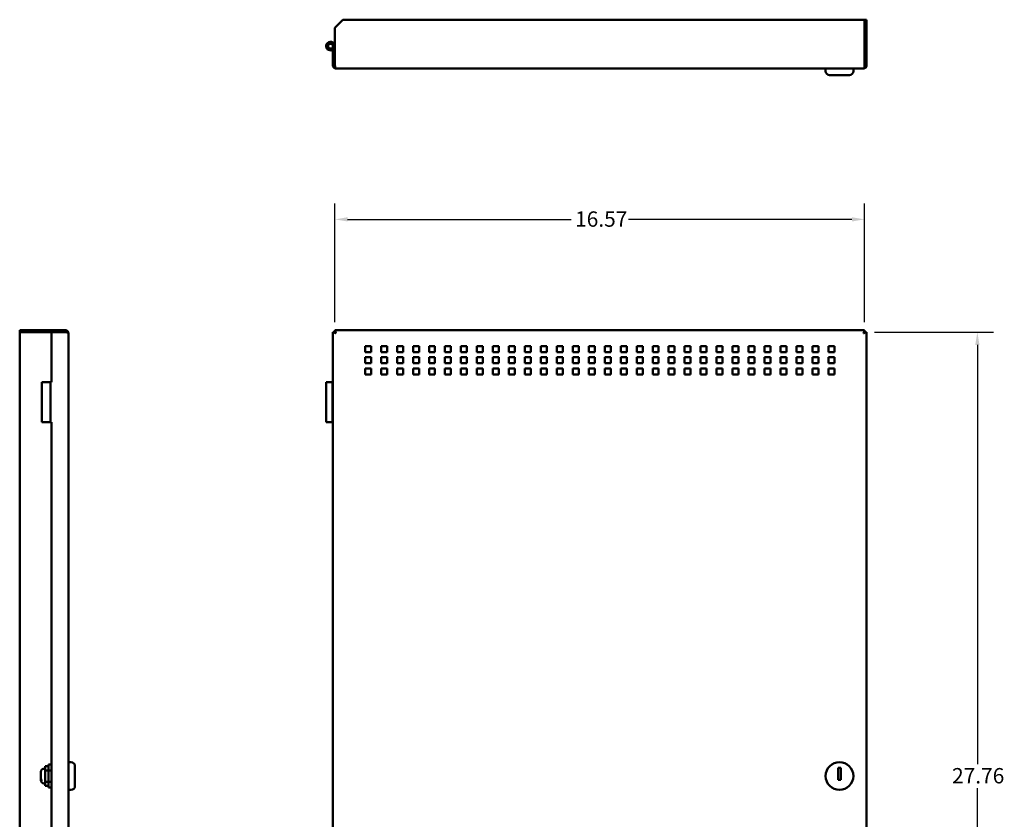
# Model space of a CAD drawing. Units: inches. Extents: x 43.6 to 103, y 20.9 to 71.
# Drawn here: x 43.6 to 74.5, y 45.9 to 71 of the extents above; entities that cross this region are included whole.
import ezdxf

# ---------------------------------------------------------------- set-up
doc = ezdxf.new("R2010")
doc.units = ezdxf.units.IN
doc.header["$LTSCALE"] = 4
doc.header["$MEASUREMENT"] = 0
doc.layers.add('Dimension (ANSI)', color=7, linetype='Continuous', lineweight=25)
doc.layers.add('Visible (ANSI)', color=7, linetype='Continuous', lineweight=50)
doc.styles.add('Note Text (ANSI)', font='tahoma.ttf')
doc.dimstyles.new('Default (ANSI)', dxfattribs={"dimscale": 4, "dimtxt": 0.12, "dimasz": 0.098425, "dimexe": 0.125, "dimexo": 0.0625, "dimgap": 0.031496, "dimtad": 0, "dimtih": 1, "dimtoh": 1, "dimrnd": 1e-08, "dimzin": 4, "dimdsep": 46, "dimtxsty": 'Note Text (ANSI)', "dimcen": 0.09, "dimdle": 0.393701, "dimclrd": 256, "dimclre": 256, "dimclrt": 256, "dimadec": 0, "dimazin": 1, "dimtfac": 1, "dimtofl": 0, "dimtmove": 0, "dimatfit": 3, "dimfxl": 0, "dimtolj": 1, "dimtzin": 4, "dimlwd": -1, "dimlwe": -1, "dimarcsym": 0})

# ---------------------------------------------------------------- blocks, each defined once
blk = doc.blocks.new('*D6')
at = {"layer": 'Defpoints', "color": 0}
for p in [(70.08, 64.708), (53.507, 61.244), (70.08, 61.244)]:
    blk.add_point(p, dxfattribs=at)
at = {"layer": 'Dimension (ANSI)'}
for p, q in [((53.507, 61.494), (53.507, 65.208)), ((70.08, 61.494), (70.08, 65.208)), ((53.901, 64.708), (60.895, 64.708)), ((69.687, 64.708), (62.692, 64.708))]:
    blk.add_line(p, q, dxfattribs=at)
for points in [[(53.901, 64.774), (53.901, 64.642), (53.507, 64.708)], [(69.687, 64.774), (69.687, 64.642), (70.08, 64.708)]]:
    blk.add_solid(points, dxfattribs=at)
at = {"layer": 'Dimension (ANSI)', "insert": (61.021, 64.958), "char_height": 0.48, "attachment_point": 1, "style": 'Note Text (ANSI)'}
blk.add_mtext('\\A1;16.57', dxfattribs=at)
blk = doc.blocks.new('*D7')
at = {"layer": 'Defpoints', "color": 0}
for p in [(70.147, 61.177), (70.147, 33.413), (73.612, 33.413)]:
    blk.add_point(p, dxfattribs=at)
at = {"layer": 'Dimension (ANSI)'}
for p, q in [((70.397, 61.177), (74.112, 61.177)), ((73.612, 60.783), (73.612, 47.671)), ((73.612, 33.807), (73.612, 46.919)), ((70.397, 33.413), (74.112, 33.413))]:
    blk.add_line(p, q, dxfattribs=at)
for points in [[(73.546, 60.783), (73.677, 60.783), (73.612, 61.177)], [(73.546, 33.807), (73.677, 33.807), (73.612, 33.413)]]:
    blk.add_solid(points, dxfattribs=at)
at = {"layer": 'Dimension (ANSI)', "insert": (72.819, 47.545), "char_height": 0.48, "attachment_point": 1, "style": 'Note Text (ANSI)'}
blk.add_mtext('\\A1;27.76', dxfattribs=at)

msp = doc.modelspace()

# ---------------------------------------------------------------- linework, layer by layer
at = {"layer": 'Visible (ANSI)'}
for p, q in [((53.757, 70.954), (53.507, 70.704)), ((53.757, 70.954), (70.08, 70.954)), ((70.08, 69.528), (70.08, 70.954)), ((70.147, 70.954), (70.087, 70.954)), ((70.087, 69.528), (70.087, 70.954)), ((70.147, 69.528), (70.147, 70.954)), ((53.507, 69.528), (53.507, 70.704)), ((53.4, 70.062), (53.427, 70.009)), ((53.44, 69.954), (53.44, 70.129)), ((53.44, 69.954), (53.5, 69.954)), ((53.44, 69.528), (53.44, 69.954)), ((53.5, 69.954), (53.5, 70.129)), ((53.5, 69.528), (53.5, 69.954)), ((53.44, 69.528), (53.5, 69.528)), ((70.048, 69.429), (53.539, 69.429)), ((68.863, 69.349), (68.863, 69.429)), ((69.732, 69.349), (69.732, 69.429)), ((70.147, 69.528), (70.087, 69.528)), ((69.607, 69.224), (68.988, 69.224)), ((43.64, 61.184), (43.64, 61.244)), ((43.64, 61.244), (43.89, 61.244)), ((43.89, 61.184), (43.64, 61.184)), ((43.64, 61.177), (43.64, 33.413)), ((44.64, 61.177), (43.64, 61.177)), ((45.066, 61.244), (43.89, 61.244)), ((43.89, 61.244), (43.89, 61.184)), ((45.066, 61.184), (43.89, 61.184)), ((44.64, 59.614), (44.64, 61.177)), ((45.066, 61.177), (44.64, 61.177)), ((45.066, 61.244), (45.066, 61.184)), ((45.165, 61.145), (45.165, 33.445)), ((53.44, 61.177), (53.5, 61.177)), ((53.44, 33.413), (53.44, 61.177)), ((53.507, 61.244), (53.507, 61.184)), ((53.507, 61.244), (70.08, 61.244)), ((70.08, 61.243), (70.08, 61.184)), ((70.147, 61.177), (70.087, 61.177)), ((70.147, 61.177), (70.147, 33.413)), ((54.45, 60.744), (54.45, 60.557)), ((54.637, 60.744), (54.45, 60.744)), ((54.637, 60.557), (54.637, 60.744)), ((54.95, 60.744), (54.95, 60.557)), ((55.137, 60.744), (54.95, 60.744)), ((55.137, 60.557), (55.137, 60.744)), ((55.45, 60.744), (55.45, 60.557)), ((55.637, 60.744), (55.45, 60.744)), ((55.637, 60.557), (55.637, 60.744)), ((55.95, 60.744), (55.95, 60.557)), ((56.137, 60.744), (55.95, 60.744)), ((56.137, 60.557), (56.137, 60.744)), ((56.45, 60.744), (56.45, 60.557)), ((56.637, 60.744), (56.45, 60.744)), ((56.637, 60.557), (56.637, 60.744)), ((56.95, 60.744), (56.95, 60.557)), ((57.137, 60.744), (56.95, 60.744)), ((57.137, 60.557), (57.137, 60.744)), ((57.45, 60.744), (57.45, 60.557)), ((57.637, 60.744), (57.45, 60.744)), ((57.637, 60.557), (57.637, 60.744)), ((57.95, 60.744), (57.95, 60.557)), ((58.137, 60.744), (57.95, 60.744)), ((58.137, 60.557), (58.137, 60.744)), ((58.45, 60.744), (58.45, 60.557)), ((58.637, 60.744), (58.45, 60.744)), ((58.637, 60.557), (58.637, 60.744)), ((58.95, 60.744), (58.95, 60.557)), ((59.137, 60.744), (58.95, 60.744)), ((59.137, 60.557), (59.137, 60.744)), ((59.45, 60.744), (59.45, 60.557)), ((59.637, 60.744), (59.45, 60.744)), ((59.637, 60.557), (59.637, 60.744)), ((59.95, 60.744), (59.95, 60.557)), ((60.137, 60.744), (59.95, 60.744)), ((60.137, 60.557), (60.137, 60.744)), ((60.45, 60.744), (60.45, 60.557)), ((60.637, 60.744), (60.45, 60.744)), ((60.637, 60.557), (60.637, 60.744)), ((60.95, 60.744), (60.95, 60.557)), ((61.137, 60.744), (60.95, 60.744)), ((61.137, 60.557), (61.137, 60.744)), ((61.45, 60.744), (61.45, 60.557)), ((61.637, 60.744), (61.45, 60.744)), ((61.637, 60.557), (61.637, 60.744)), ((61.95, 60.744), (61.95, 60.557)), ((62.137, 60.744), (61.95, 60.744)), ((62.137, 60.557), (62.137, 60.744)), ((62.45, 60.744), (62.45, 60.557)), ((62.637, 60.744), (62.45, 60.744)), ((62.637, 60.557), (62.637, 60.744)), ((62.95, 60.744), (62.95, 60.557)), ((63.137, 60.744), (62.95, 60.744)), ((63.137, 60.557), (63.137, 60.744)), ((63.45, 60.744), (63.45, 60.557)), ((63.637, 60.744), (63.45, 60.744)), ((63.637, 60.557), (63.637, 60.744)), ((63.95, 60.744), (63.95, 60.557)), ((64.137, 60.744), (63.95, 60.744)), ((64.137, 60.557), (64.137, 60.744)), ((64.45, 60.744), (64.45, 60.557)), ((64.637, 60.744), (64.45, 60.744)), ((64.637, 60.557), (64.637, 60.744)), ((64.95, 60.744), (64.95, 60.557)), ((65.137, 60.744), (64.95, 60.744)), ((65.137, 60.557), (65.137, 60.744)), ((65.45, 60.744), (65.45, 60.557)), ((65.637, 60.744), (65.45, 60.744)), ((65.637, 60.557), (65.637, 60.744)), ((65.95, 60.744), (65.95, 60.557)), ((66.137, 60.744), (65.95, 60.744)), ((66.137, 60.557), (66.137, 60.744)), ((66.45, 60.744), (66.45, 60.557)), ((66.637, 60.744), (66.45, 60.744)), ((66.637, 60.557), (66.637, 60.744)), ((66.95, 60.744), (66.95, 60.557)), ((67.137, 60.744), (66.95, 60.744)), ((67.137, 60.557), (67.137, 60.744)), ((67.45, 60.744), (67.45, 60.557)), ((67.637, 60.744), (67.45, 60.744)), ((67.637, 60.557), (67.637, 60.744)), ((67.95, 60.744), (67.95, 60.557)), ((68.137, 60.744), (67.95, 60.744)), ((68.137, 60.557), (68.137, 60.744)), ((68.45, 60.744), (68.45, 60.557)), ((68.637, 60.744), (68.45, 60.744)), ((68.637, 60.557), (68.637, 60.744)), ((68.95, 60.744), (68.95, 60.557)), ((69.137, 60.744), (68.95, 60.744)), ((69.137, 60.557), (69.137, 60.744)), ((54.45, 60.557), (54.637, 60.557)), ((54.95, 60.557), (55.137, 60.557)), ((55.45, 60.557), (55.637, 60.557)), ((55.95, 60.557), (56.137, 60.557)), ((56.45, 60.557), (56.637, 60.557)), ((56.95, 60.557), (57.137, 60.557)), ((57.45, 60.557), (57.637, 60.557)), ((57.95, 60.557), (58.137, 60.557)), ((58.45, 60.557), (58.637, 60.557)), ((58.95, 60.557), (59.137, 60.557)), ((59.45, 60.557), (59.637, 60.557)), ((59.95, 60.557), (60.137, 60.557)), ((60.45, 60.557), (60.637, 60.557)), ((60.95, 60.557), (61.137, 60.557)), ((61.45, 60.557), (61.637, 60.557)), ((61.95, 60.557), (62.137, 60.557)), ((62.45, 60.557), (62.637, 60.557)), ((62.95, 60.557), (63.137, 60.557)), ((63.45, 60.557), (63.637, 60.557)), ((63.95, 60.557), (64.137, 60.557)), ((64.45, 60.557), (64.637, 60.557)), ((64.95, 60.557), (65.137, 60.557)), ((65.45, 60.557), (65.637, 60.557)), ((65.95, 60.557), (66.137, 60.557)), ((66.45, 60.557), (66.637, 60.557)), ((66.95, 60.557), (67.137, 60.557)), ((67.45, 60.557), (67.637, 60.557)), ((67.95, 60.557), (68.137, 60.557)), ((68.45, 60.557), (68.637, 60.557)), ((68.95, 60.557), (69.137, 60.557)), ((54.45, 60.394), (54.45, 60.207)), ((54.637, 60.394), (54.45, 60.394)), ((54.45, 60.207), (54.637, 60.207)), ((54.637, 60.207), (54.637, 60.394)), ((54.95, 60.394), (54.95, 60.207)), ((55.137, 60.394), (54.95, 60.394)), ((54.95, 60.207), (55.137, 60.207)), ((55.137, 60.207), (55.137, 60.394)), ((55.45, 60.394), (55.45, 60.207)), ((55.637, 60.394), (55.45, 60.394)), ((55.45, 60.207), (55.637, 60.207)), ((55.637, 60.207), (55.637, 60.394)), ((55.95, 60.394), (55.95, 60.207)), ((56.137, 60.394), (55.95, 60.394)), ((55.95, 60.207), (56.137, 60.207)), ((56.137, 60.207), (56.137, 60.394)), ((56.45, 60.394), (56.45, 60.207)), ((56.637, 60.394), (56.45, 60.394)), ((56.45, 60.207), (56.637, 60.207)), ((56.637, 60.207), (56.637, 60.394)), ((56.95, 60.394), (56.95, 60.207)), ((57.137, 60.394), (56.95, 60.394)), ((56.95, 60.207), (57.137, 60.207)), ((57.137, 60.207), (57.137, 60.394)), ((57.45, 60.394), (57.45, 60.207)), ((57.637, 60.394), (57.45, 60.394)), ((57.45, 60.207), (57.637, 60.207)), ((57.637, 60.207), (57.637, 60.394)), ((57.95, 60.394), (57.95, 60.207)), ((58.137, 60.394), (57.95, 60.394)), ((57.95, 60.207), (58.137, 60.207)), ((58.137, 60.207), (58.137, 60.394)), ((58.45, 60.394), (58.45, 60.207)), ((58.637, 60.394), (58.45, 60.394)), ((58.45, 60.207), (58.637, 60.207)), ((58.637, 60.207), (58.637, 60.394)), ((58.95, 60.394), (58.95, 60.207)), ((59.137, 60.394), (58.95, 60.394)), ((58.95, 60.207), (59.137, 60.207)), ((59.137, 60.207), (59.137, 60.394)), ((59.45, 60.394), (59.45, 60.207)), ((59.637, 60.394), (59.45, 60.394)), ((59.45, 60.207), (59.637, 60.207)), ((59.637, 60.207), (59.637, 60.394)), ((59.95, 60.394), (59.95, 60.207)), ((60.137, 60.394), (59.95, 60.394)), ((59.95, 60.207), (60.137, 60.207)), ((60.137, 60.207), (60.137, 60.394)), ((60.45, 60.394), (60.45, 60.207)), ((60.637, 60.394), (60.45, 60.394)), ((60.45, 60.207), (60.637, 60.207)), ((60.637, 60.207), (60.637, 60.394)), ((60.95, 60.394), (60.95, 60.207)), ((61.137, 60.394), (60.95, 60.394)), ((60.95, 60.207), (61.137, 60.207)), ((61.137, 60.207), (61.137, 60.394)), ((61.45, 60.394), (61.45, 60.207)), ((61.637, 60.394), (61.45, 60.394)), ((61.45, 60.207), (61.637, 60.207)), ((61.637, 60.207), (61.637, 60.394)), ((61.95, 60.394), (61.95, 60.207)), ((62.137, 60.394), (61.95, 60.394)), ((61.95, 60.207), (62.137, 60.207)), ((62.137, 60.207), (62.137, 60.394)), ((62.45, 60.394), (62.45, 60.207)), ((62.637, 60.394), (62.45, 60.394)), ((62.45, 60.207), (62.637, 60.207)), ((62.637, 60.207), (62.637, 60.394)), ((62.95, 60.394), (62.95, 60.207)), ((63.137, 60.394), (62.95, 60.394)), ((62.95, 60.207), (63.137, 60.207)), ((63.137, 60.207), (63.137, 60.394)), ((63.45, 60.394), (63.45, 60.207)), ((63.637, 60.394), (63.45, 60.394)), ((63.45, 60.207), (63.637, 60.207)), ((63.637, 60.207), (63.637, 60.394)), ((63.95, 60.394), (63.95, 60.207)), ((64.137, 60.394), (63.95, 60.394)), ((63.95, 60.207), (64.137, 60.207)), ((64.137, 60.207), (64.137, 60.394)), ((64.45, 60.394), (64.45, 60.207)), ((64.637, 60.394), (64.45, 60.394)), ((64.45, 60.207), (64.637, 60.207)), ((64.637, 60.207), (64.637, 60.394)), ((64.95, 60.394), (64.95, 60.207)), ((65.137, 60.394), (64.95, 60.394)), ((64.95, 60.207), (65.137, 60.207)), ((65.137, 60.207), (65.137, 60.394)), ((65.45, 60.394), (65.45, 60.207)), ((65.637, 60.394), (65.45, 60.394)), ((65.45, 60.207), (65.637, 60.207)), ((65.637, 60.207), (65.637, 60.394)), ((65.95, 60.394), (65.95, 60.207)), ((66.137, 60.394), (65.95, 60.394)), ((65.95, 60.207), (66.137, 60.207)), ((66.137, 60.207), (66.137, 60.394)), ((66.45, 60.394), (66.45, 60.207)), ((66.637, 60.394), (66.45, 60.394)), ((66.45, 60.207), (66.637, 60.207)), ((66.637, 60.207), (66.637, 60.394)), ((66.95, 60.394), (66.95, 60.207)), ((67.137, 60.394), (66.95, 60.394)), ((66.95, 60.207), (67.137, 60.207)), ((67.137, 60.207), (67.137, 60.394)), ((67.45, 60.394), (67.45, 60.207)), ((67.637, 60.394), (67.45, 60.394)), ((67.45, 60.207), (67.637, 60.207)), ((67.637, 60.207), (67.637, 60.394)), ((67.95, 60.394), (67.95, 60.207)), ((68.137, 60.394), (67.95, 60.394)), ((67.95, 60.207), (68.137, 60.207)), ((68.137, 60.207), (68.137, 60.394)), ((68.45, 60.394), (68.45, 60.207)), ((68.637, 60.394), (68.45, 60.394)), ((68.45, 60.207), (68.637, 60.207)), ((68.637, 60.207), (68.637, 60.394)), ((68.95, 60.394), (68.95, 60.207)), ((69.137, 60.394), (68.95, 60.394)), ((68.95, 60.207), (69.137, 60.207)), ((69.137, 60.207), (69.137, 60.394)), ((54.45, 60.044), (54.45, 59.857)), ((54.637, 60.044), (54.45, 60.044)), ((54.45, 59.857), (54.637, 59.857)), ((54.637, 59.857), (54.637, 60.044)), ((54.95, 60.044), (54.95, 59.857)), ((55.137, 60.044), (54.95, 60.044)), ((54.95, 59.857), (55.137, 59.857)), ((55.137, 59.857), (55.137, 60.044)), ((55.45, 60.044), (55.45, 59.857)), ((55.637, 60.044), (55.45, 60.044)), ((55.45, 59.857), (55.637, 59.857)), ((55.637, 59.857), (55.637, 60.044)), ((55.95, 60.044), (55.95, 59.857)), ((56.137, 60.044), (55.95, 60.044)), ((55.95, 59.857), (56.137, 59.857)), ((56.137, 59.857), (56.137, 60.044)), ((56.45, 60.044), (56.45, 59.857)), ((56.637, 60.044), (56.45, 60.044)), ((56.45, 59.857), (56.637, 59.857)), ((56.637, 59.857), (56.637, 60.044)), ((56.95, 60.044), (56.95, 59.857)), ((57.137, 60.044), (56.95, 60.044)), ((56.95, 59.857), (57.137, 59.857)), ((57.137, 59.857), (57.137, 60.044)), ((57.45, 60.044), (57.45, 59.857)), ((57.637, 60.044), (57.45, 60.044)), ((57.45, 59.857), (57.637, 59.857)), ((57.637, 59.857), (57.637, 60.044)), ((57.95, 60.044), (57.95, 59.857)), ((58.137, 60.044), (57.95, 60.044)), ((57.95, 59.857), (58.137, 59.857)), ((58.137, 59.857), (58.137, 60.044)), ((58.45, 60.044), (58.45, 59.857)), ((58.637, 60.044), (58.45, 60.044)), ((58.45, 59.857), (58.637, 59.857)), ((58.637, 59.857), (58.637, 60.044)), ((58.95, 60.044), (58.95, 59.857)), ((59.137, 60.044), (58.95, 60.044)), ((58.95, 59.857), (59.137, 59.857)), ((59.137, 59.857), (59.137, 60.044)), ((59.45, 60.044), (59.45, 59.857)), ((59.637, 60.044), (59.45, 60.044)), ((59.45, 59.857), (59.637, 59.857)), ((59.637, 59.857), (59.637, 60.044)), ((59.95, 60.044), (59.95, 59.857)), ((60.137, 60.044), (59.95, 60.044)), ((59.95, 59.857), (60.137, 59.857)), ((60.137, 59.857), (60.137, 60.044)), ((60.45, 60.044), (60.45, 59.857)), ((60.637, 60.044), (60.45, 60.044)), ((60.45, 59.857), (60.637, 59.857)), ((60.637, 59.857), (60.637, 60.044)), ((60.95, 60.044), (60.95, 59.857)), ((61.137, 60.044), (60.95, 60.044)), ((60.95, 59.857), (61.137, 59.857)), ((61.137, 59.857), (61.137, 60.044)), ((61.45, 60.044), (61.45, 59.857)), ((61.637, 60.044), (61.45, 60.044)), ((61.45, 59.857), (61.637, 59.857)), ((61.637, 59.857), (61.637, 60.044)), ((61.95, 60.044), (61.95, 59.857)), ((62.137, 60.044), (61.95, 60.044)), ((61.95, 59.857), (62.137, 59.857)), ((62.137, 59.857), (62.137, 60.044)), ((62.45, 60.044), (62.45, 59.857)), ((62.637, 60.044), (62.45, 60.044)), ((62.45, 59.857), (62.637, 59.857)), ((62.637, 59.857), (62.637, 60.044)), ((62.95, 60.044), (62.95, 59.857)), ((63.137, 60.044), (62.95, 60.044)), ((62.95, 59.857), (63.137, 59.857)), ((63.137, 59.857), (63.137, 60.044)), ((63.45, 60.044), (63.45, 59.857)), ((63.637, 60.044), (63.45, 60.044)), ((63.45, 59.857), (63.637, 59.857)), ((63.637, 59.857), (63.637, 60.044)), ((63.95, 60.044), (63.95, 59.857)), ((64.137, 60.044), (63.95, 60.044)), ((63.95, 59.857), (64.137, 59.857)), ((64.137, 59.857), (64.137, 60.044)), ((64.45, 60.044), (64.45, 59.857)), ((64.637, 60.044), (64.45, 60.044)), ((64.45, 59.857), (64.637, 59.857)), ((64.637, 59.857), (64.637, 60.044)), ((64.95, 60.044), (64.95, 59.857)), ((65.137, 60.044), (64.95, 60.044)), ((64.95, 59.857), (65.137, 59.857)), ((65.137, 59.857), (65.137, 60.044)), ((65.45, 60.044), (65.45, 59.857)), ((65.637, 60.044), (65.45, 60.044)), ((65.45, 59.857), (65.637, 59.857)), ((65.637, 59.857), (65.637, 60.044)), ((65.95, 60.044), (65.95, 59.857)), ((66.137, 60.044), (65.95, 60.044)), ((65.95, 59.857), (66.137, 59.857)), ((66.137, 59.857), (66.137, 60.044)), ((66.45, 60.044), (66.45, 59.857)), ((66.637, 60.044), (66.45, 60.044)), ((66.45, 59.857), (66.637, 59.857)), ((66.637, 59.857), (66.637, 60.044)), ((66.95, 60.044), (66.95, 59.857)), ((67.137, 60.044), (66.95, 60.044)), ((66.95, 59.857), (67.137, 59.857)), ((67.137, 59.857), (67.137, 60.044)), ((67.45, 60.044), (67.45, 59.857)), ((67.637, 60.044), (67.45, 60.044)), ((67.45, 59.857), (67.637, 59.857)), ((67.637, 59.857), (67.637, 60.044)), ((67.95, 60.044), (67.95, 59.857)), ((68.137, 60.044), (67.95, 60.044)), ((67.95, 59.857), (68.137, 59.857)), ((68.137, 59.857), (68.137, 60.044)), ((68.45, 60.044), (68.45, 59.857)), ((68.637, 60.044), (68.45, 60.044)), ((68.45, 59.857), (68.637, 59.857)), ((68.637, 59.857), (68.637, 60.044)), ((68.95, 60.044), (68.95, 59.857)), ((69.137, 60.044), (68.95, 60.044)), ((68.95, 59.857), (69.137, 59.857)), ((69.137, 59.857), (69.137, 60.044)), ((44.33, 59.614), (44.599, 59.614)), ((44.33, 59.614), (44.33, 58.364)), ((44.64, 59.614), (44.599, 59.614)), ((44.599, 59.614), (44.599, 58.364)), ((53.231, 59.614), (53.427, 59.614)), ((53.231, 59.614), (53.231, 58.364)), ((53.427, 59.614), (53.427, 58.364)), ((53.427, 59.614), (53.44, 59.614)), ((44.33, 58.364), (44.599, 58.364)), ((44.599, 58.364), (44.64, 58.364)), ((44.64, 37.114), (44.64, 58.364)), ((53.231, 58.364), (53.427, 58.364)), ((53.427, 58.364), (53.44, 58.364)), ((44.4, 47.525), (44.44, 47.525)), ((44.44, 47.606), (44.44, 47.473)), ((44.44, 47.606), (44.54, 47.606)), ((44.44, 47.116), (44.44, 47.473)), ((44.44, 47.473), (44.54, 47.473)), ((44.54, 47.655), (44.54, 47.473)), ((44.64, 47.655), (44.54, 47.655)), ((44.54, 47.606), (44.54, 47.473)), ((44.54, 47.473), (44.54, 47.116)), ((44.64, 47.473), (44.54, 47.473)), ((44.54, 47.116), (44.54, 47.473)), ((45.245, 47.729), (45.165, 47.729)), ((45.37, 47.604), (45.37, 46.985)), ((69.257, 47.548), (69.257, 47.175)), ((69.337, 47.548), (69.257, 47.548)), ((69.337, 47.175), (69.337, 47.548)), ((44.3, 47.425), (44.3, 47.231)), ((44.3, 47.231), (44.3, 47.182)), ((44.3, 47.182), (44.3, 47.165)), ((44.32, 47.187), (44.32, 47.138)), ((69.257, 47.175), (69.337, 47.175)), ((44.4, 47.065), (44.44, 47.065)), ((44.44, 47.116), (44.44, 46.984)), ((44.44, 47.116), (44.54, 47.116)), ((44.44, 46.984), (44.54, 46.984)), ((44.54, 47.116), (44.54, 46.935)), ((44.64, 47.116), (44.54, 47.116)), ((44.54, 47.116), (44.54, 46.984)), ((44.64, 46.935), (44.54, 46.935)), ((45.245, 46.86), (45.165, 46.86))]:
    msp.add_line(p, q, dxfattribs=at)
msp.add_circle((69.297, 47.295), 0.434, dxfattribs=at)
for centre, radius, start, end in [((53.365, 70.129), 0.135, 0, 297), ((53.365, 70.129), 0.075, 0, 297), ((68.988, 69.349), 0.125, 180, 270), ((69.607, 69.349), 0.125, 270, 0), ((44.4, 47.425), 0.1, 90, 180), ((45.245, 47.604), 0.125, 0, 90), ((44.4, 47.165), 0.1, 180, 270), ((45.245, 46.985), 0.125, 270, 0)]:
    msp.add_arc(centre, radius, start, end, dxfattribs=at)
for points, knots in [([(53.44, 69.528), (53.44, 69.52), (53.441, 69.512), (53.445, 69.498), (53.447, 69.492), (53.455, 69.474), (53.462, 69.465), (53.473, 69.455), (53.475, 69.453), (53.48, 69.449), (53.483, 69.446), (53.489, 69.442), (53.493, 69.44), (53.502, 69.436), (53.508, 69.434), (53.523, 69.43), (53.531, 69.429), (53.539, 69.429)], [-0.4076565, -0.4076565, -0.4076565, -0.4076565, -0.3491035, -0.3491035, -0.2957087, -0.2957087, -0.203591, -0.203591, -0.1824254, -0.1824254, -0.1510662, -0.1510662, -0.1214132, -0.1214132, -0.0667387, -0.0667387, 0, 0, 0, 0]), ([(53.5, 69.528), (53.5, 69.525), (53.501, 69.522), (53.502, 69.517), (53.502, 69.515), (53.504, 69.51), (53.506, 69.507), (53.508, 69.504)], [-0.1812551, -0.1812551, -0.1812551, -0.1812551, -0.16470509, -0.16470509, -0.14930875, -0.14930875, -0.12778906, -0.12778906, -0.12778906, -0.12778906]), ([(53.539, 69.429), (53.537, 69.429), (53.535, 69.429), (53.531, 69.431), (53.53, 69.432), (53.525, 69.436), (53.522, 69.44), (53.518, 69.447), (53.517, 69.449), (53.515, 69.455), (53.514, 69.459), (53.512, 69.467), (53.511, 69.471), (53.509, 69.483), (53.509, 69.491), (53.508, 69.503), (53.508, 69.508), (53.508, 69.518), (53.507, 69.523), (53.507, 69.528)], [-0.3601651, -0.3601651, -0.3601651, -0.3601651, -0.3276186, -0.3276186, -0.2986383, -0.2986383, -0.2512832, -0.2512832, -0.222302, -0.222302, -0.1781851, -0.1781851, -0.1398066, -0.1398066, -0.0744933, -0.0744933, -0.0384638, -0.0384638, 0, 0, 0, 0]), ([(70.08, 69.528), (70.08, 69.52), (70.08, 69.512), (70.08, 69.497), (70.079, 69.49), (70.078, 69.479), (70.077, 69.475), (70.076, 69.466), (70.075, 69.461), (70.071, 69.449), (70.068, 69.443), (70.064, 69.437), (70.062, 69.436), (70.059, 69.433), (70.058, 69.432), (70.053, 69.429), (70.051, 69.429), (70.048, 69.429)], [-0.4077241, -0.4077241, -0.4077241, -0.4077241, -0.3480246, -0.3480246, -0.2899097, -0.2899097, -0.251961, -0.251961, -0.2036809, -0.2036809, -0.1204314, -0.1204314, -0.0955831, -0.0955831, -0.0517056, -0.0517056, 0, 0, 0, 0]), ([(70.048, 69.429), (70.054, 69.429), (70.059, 69.429), (70.069, 69.431), (70.074, 69.432), (70.087, 69.436), (70.094, 69.44), (70.105, 69.447), (70.109, 69.449), (70.116, 69.455), (70.12, 69.459), (70.127, 69.467), (70.13, 69.471), (70.137, 69.483), (70.14, 69.491), (70.144, 69.503), (70.145, 69.508), (70.147, 69.518), (70.147, 69.523), (70.147, 69.528)], [-0.3601651, -0.3601651, -0.3601651, -0.3601651, -0.3276186, -0.3276186, -0.2986383, -0.2986383, -0.2512832, -0.2512832, -0.222302, -0.222302, -0.1781851, -0.1781851, -0.1398066, -0.1398066, -0.0744933, -0.0744933, -0.0384638, -0.0384638, 0, 0, 0, 0]), ([(70.08, 69.505), (70.081, 69.506), (70.082, 69.508), (70.083, 69.509), (70.085, 69.514), (70.087, 69.52), (70.087, 69.528)], [-0.3193663, -0.3193663, -0.3193663, -0.3193663, -0.25, -0.25, -0.25, 0, 0, 0, 0]), ([(45.165, 61.145), (45.165, 61.15), (45.164, 61.156), (45.162, 61.166), (45.161, 61.171), (45.157, 61.183), (45.154, 61.19), (45.147, 61.202), (45.144, 61.205), (45.138, 61.212), (45.134, 61.216), (45.126, 61.223), (45.122, 61.226), (45.111, 61.233), (45.103, 61.237), (45.09, 61.241), (45.085, 61.242), (45.076, 61.243), (45.071, 61.244), (45.066, 61.244)], [-0.3601651, -0.3601651, -0.3601651, -0.3601651, -0.3276186, -0.3276186, -0.2986383, -0.2986383, -0.2512832, -0.2512832, -0.222302, -0.222302, -0.1781851, -0.1781851, -0.1398066, -0.1398066, -0.0744933, -0.0744933, -0.0384638, -0.0384638, 0, 0, 0, 0]), ([(45.089, 61.176), (45.088, 61.177), (45.086, 61.178), (45.084, 61.179), (45.079, 61.182), (45.073, 61.184), (45.066, 61.184)], [-0.3345369, -0.3345369, -0.3345369, -0.3345369, -0.25, -0.25, -0.25, 0, 0, 0, 0]), ([(45.066, 61.177), (45.073, 61.177), (45.081, 61.176), (45.095, 61.176), (45.102, 61.175), (45.119, 61.174), (45.129, 61.172), (45.139, 61.169), (45.14, 61.168), (45.145, 61.167), (45.147, 61.166), (45.151, 61.163), (45.153, 61.162), (45.157, 61.159), (45.16, 61.156), (45.164, 61.151), (45.165, 61.148), (45.165, 61.145)], [-0.4076565, -0.4076565, -0.4076565, -0.4076565, -0.3491035, -0.3491035, -0.2957087, -0.2957087, -0.203591, -0.203591, -0.1824254, -0.1824254, -0.1510662, -0.1510662, -0.1214132, -0.1214132, -0.0667387, -0.0667387, 0, 0, 0, 0]), ([(53.44, 61.177), (53.44, 61.177), (53.441, 61.176), (53.445, 61.176), (53.447, 61.175), (53.455, 61.174), (53.462, 61.172), (53.473, 61.169), (53.475, 61.168), (53.48, 61.167), (53.483, 61.166), (53.489, 61.163), (53.493, 61.162), (53.502, 61.159), (53.508, 61.156), (53.523, 61.151), (53.531, 61.148), (53.539, 61.145)], [-0.4076565, -0.4076565, -0.4076565, -0.4076565, -0.3491035, -0.3491035, -0.2957087, -0.2957087, -0.203591, -0.203591, -0.1824254, -0.1824254, -0.1510662, -0.1510662, -0.1214132, -0.1214132, -0.0667387, -0.0667387, 0, 0, 0, 0]), ([(53.5, 61.177), (53.5, 61.177), (53.501, 61.176), (53.502, 61.176), (53.502, 61.176), (53.505, 61.174), (53.507, 61.173), (53.512, 61.17), (53.513, 61.169), (53.515, 61.167), (53.517, 61.166), (53.52, 61.162), (53.523, 61.16), (53.529, 61.155), (53.531, 61.153), (53.535, 61.149), (53.537, 61.147), (53.539, 61.145)], [-0.1812551, -0.1812551, -0.1812551, -0.1812551, -0.1647051, -0.1647051, -0.1493087, -0.1493087, -0.1201173, -0.1201173, -0.1016394, -0.1016394, -0.079963, -0.079963, -0.0442511, -0.0442511, -0.0236711, -0.0236711, 0, 0, 0, 0]), ([(53.539, 61.145), (53.537, 61.15), (53.535, 61.156), (53.531, 61.166), (53.53, 61.171), (53.525, 61.183), (53.522, 61.19), (53.518, 61.202), (53.517, 61.205), (53.515, 61.212), (53.514, 61.216), (53.512, 61.223), (53.511, 61.226), (53.509, 61.233), (53.509, 61.237), (53.508, 61.241), (53.508, 61.242), (53.508, 61.243), (53.507, 61.244), (53.507, 61.244)], [-0.3601651, -0.3601651, -0.3601651, -0.3601651, -0.3276186, -0.3276186, -0.2986383, -0.2986383, -0.2512832, -0.2512832, -0.222302, -0.222302, -0.1781851, -0.1781851, -0.1398066, -0.1398066, -0.0744933, -0.0744933, -0.0384638, -0.0384638, 0, 0, 0, 0]), ([(53.539, 61.145), (53.533, 61.151), (53.529, 61.156), (53.525, 61.16), (53.523, 61.162), (53.521, 61.164), (53.52, 61.166), (53.519, 61.166), (53.518, 61.167), (53.518, 61.168), (53.517, 61.168), (53.517, 61.168), (53.517, 61.169), (53.517, 61.169), (53.517, 61.169), (53.516, 61.169), (53.516, 61.169), (53.516, 61.169), (53.516, 61.17), (53.516, 61.17), (53.515, 61.171), (53.515, 61.171), (53.513, 61.174), (53.511, 61.177), (53.51, 61.179), (53.508, 61.182), (53.508, 61.184), (53.507, 61.184)], [-1, -1, -1, -1, -0.75, -0.75, -0.75, -0.625, -0.625, -0.625, -0.5625, -0.5625, -0.5625, -0.53125, -0.53125, -0.53125, -0.515625, -0.515625, -0.515625, -0.503906, -0.503906, -0.503906, -0.457083, -0.457083, -0.457083, -0.25, -0.25, -0.25, 0, 0, 0, 0]), ([(70.08, 61.244), (70.08, 61.244), (70.08, 61.243), (70.08, 61.239), (70.079, 61.236), (70.078, 61.231), (70.077, 61.228), (70.076, 61.222), (70.075, 61.218), (70.071, 61.206), (70.068, 61.197), (70.064, 61.185), (70.062, 61.182), (70.059, 61.174), (70.058, 61.169), (70.053, 61.157), (70.051, 61.151), (70.048, 61.145)], [-0.4077241, -0.4077241, -0.4077241, -0.4077241, -0.3480246, -0.3480246, -0.2899097, -0.2899097, -0.251961, -0.251961, -0.2036809, -0.2036809, -0.1204314, -0.1204314, -0.0955831, -0.0955831, -0.0517056, -0.0517056, 0, 0, 0, 0]), ([(70.08, 61.184), (70.08, 61.183), (70.08, 61.183), (70.08, 61.181), (70.079, 61.18), (70.076, 61.176), (70.074, 61.173), (70.07, 61.168), (70.067, 61.165), (70.061, 61.158), (70.059, 61.156), (70.054, 61.15), (70.051, 61.148), (70.048, 61.145)], [-0.2930429, -0.2930429, -0.2930429, -0.2930429, -0.2525403, -0.2525403, -0.1881255, -0.1881255, -0.1040355, -0.1040355, -0.0553087, -0.0553087, -0.0306006, -0.0306006, 0, 0, 0, 0]), ([(70.048, 61.145), (70.054, 61.147), (70.059, 61.149), (70.069, 61.153), (70.074, 61.154), (70.087, 61.159), (70.094, 61.162), (70.105, 61.166), (70.109, 61.167), (70.116, 61.169), (70.12, 61.17), (70.127, 61.172), (70.13, 61.173), (70.137, 61.175), (70.14, 61.175), (70.144, 61.176), (70.145, 61.176), (70.147, 61.176), (70.147, 61.177), (70.147, 61.177)], [-0.3601651, -0.3601651, -0.3601651, -0.3601651, -0.3276186, -0.3276186, -0.2986383, -0.2986383, -0.2512832, -0.2512832, -0.222302, -0.222302, -0.1781851, -0.1781851, -0.1398066, -0.1398066, -0.0744933, -0.0744933, -0.0384638, -0.0384638, 0, 0, 0, 0]), ([(70.048, 61.145), (70.054, 61.151), (70.06, 61.156), (70.064, 61.159), (70.066, 61.161), (70.068, 61.163), (70.069, 61.164), (70.07, 61.165), (70.071, 61.166), (70.071, 61.166), (70.072, 61.167), (70.072, 61.167), (70.072, 61.167), (70.072, 61.167), (70.073, 61.167), (70.073, 61.168), (70.073, 61.168), (70.073, 61.168), (70.073, 61.168), (70.073, 61.168), (70.074, 61.169), (70.075, 61.169), (70.078, 61.171), (70.08, 61.173), (70.083, 61.174), (70.085, 61.176), (70.087, 61.176), (70.087, 61.177)], [-1, -1, -1, -1, -0.75, -0.75, -0.75, -0.625, -0.625, -0.625, -0.5625, -0.5625, -0.5625, -0.53125, -0.53125, -0.53125, -0.515625, -0.515625, -0.515625, -0.503906, -0.503906, -0.503906, -0.457083, -0.457083, -0.457083, -0.25, -0.25, -0.25, 0, 0, 0, 0]), ([(44.32, 47.187), (44.315, 47.192), (44.31, 47.197), (44.302, 47.211), (44.3, 47.222), (44.3, 47.231)], [0.9570383, 0.9570383, 0.9570383, 0.9570383, 1.0166266, 1.0166266, 1.1142379, 1.1142379, 1.1142379, 1.1142379]), ([(44.3, 47.182), (44.3, 47.173), (44.302, 47.162), (44.31, 47.148), (44.315, 47.143), (44.32, 47.138)], [1.8211988, 1.8211988, 1.8211988, 1.8211988, 1.9188101, 1.9188101, 1.9783983, 1.9783983, 1.9783983, 1.9783983])]:
    msp.add_open_spline(points, degree=3, knots=knots, dxfattribs=at)
for points in [[(53.507, 69.528), (53.507, 69.52), (53.508, 69.512), (53.508, 69.504)], [(70.08, 69.522), (70.08, 69.524), (70.08, 69.526), (70.08, 69.528)]]:
    msp.add_open_spline(points, degree=3, dxfattribs=at)

# ---------------------------------------------------------------- dimensions: what is measured, and where the dimension line sits
at = {"layer": 'Dimension (ANSI)'}
for base, p1, p2, angle, override, picture, middle in [((70.08, 64.708), (53.507, 61.244), (70.08, 61.244), 180, {"dimgap": 0.031496, "dimtih": 0, "dimtoh": 0, "dimdec": 2, "dimtol": 0, "dimlim": 0, "dimtp": 0, "dimtm": 0, "dimtdec": 2, "dimatfit": 1}, '*D6', (61.794, 64.708)), ((73.612, 33.413), (70.147, 61.177), (70.147, 33.413), 90, {"dimgap": 0.031496, "dimdec": 2, "dimtol": 0, "dimlim": 0, "dimtp": 0, "dimtm": 0, "dimtdec": 2, "dimatfit": 1}, '*D7', (73.612, 47.295))]:
    dim = msp.add_linear_dim(base=base, p1=p1, p2=p2, angle=angle, dimstyle='Default (ANSI)', override=override, dxfattribs=at)
    dim.commit()
    dim.dimension.update_dxf_attribs({"geometry": picture, "text_midpoint": middle, "dimtype": 160})

doc.saveas('drawing.dxf')
